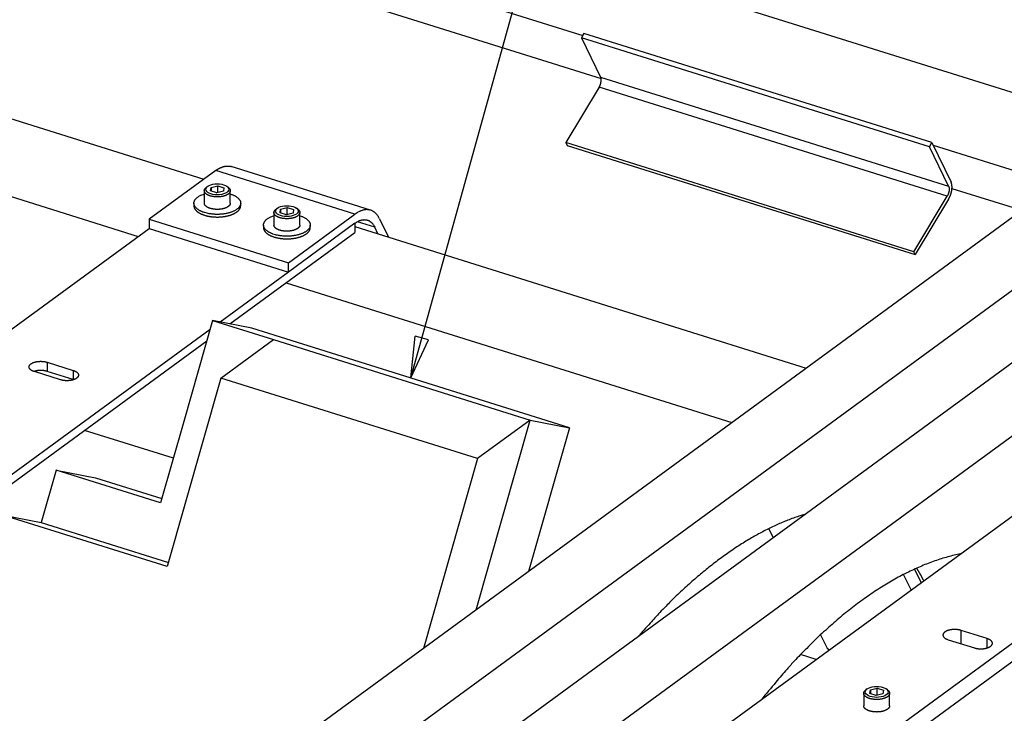
# Model space of a CAD drawing. Extents: x 0.8 to 33.8, y 0.5 to 21.5.
# Drawn here: x 8.7 to 13.4, y 15.8 to 19.1 of the extents above; entities that cross this region are included whole.
import ezdxf

# ---------------------------------------------------------------- set-up
doc = ezdxf.new("R2010")
doc.units = 0
doc.header["$MEASUREMENT"] = 0
doc.linetypes.add('HIDDENNEW0', pattern=[0.1875, 0.0625, -0.0625, 0.0625])
doc.layers.add('DIM', color=2, linetype='CONTINUOUS')
doc.layers.add('OBJ', color=7, linetype='HIDDENNEW0')
doc.styles.get("Standard").update_dxf_attribs({"font": 'monotxt.shx'})

# ---------------------------------------------------------------- blocks, each defined once
blk = doc.blocks.new('*E627')
at = {"layer": 'OBJ', "color": 7, "linetype": 'Continuous'}
blk.add_circle((0, 0), 1, dxfattribs=at)
blk = doc.blocks.new('*E628')
at = {"layer": 'OBJ', "color": 7, "linetype": 'Continuous'}
blk.add_circle((0, 0), 1, dxfattribs=at)
blk = doc.blocks.new('*D960')
at = {"layer": 'DIM', "color": 2, "linetype": 'Continuous'}
for p, q in [((10.55577, 17.396206), (11.340617, 20.221871)), ((11.465617, 20.221871), (11.340617, 20.221871)), ((10.55577, 17.396206), (10.577178, 17.597831)), ((10.55577, 17.396206), (10.641413, 17.57999)), ((10.641413, 17.57999), (10.577178, 17.597831))]:
    blk.add_line(p, q, dxfattribs=at)
blk.add_circle((11.715617, 20.221871), 0.25, dxfattribs=at)
blk.add_text('7', height=0.18, dxfattribs=at).set_placement((11.625617, 20.131871))
blk = doc.blocks.new('*E2472')
at = {"layer": 'OBJ', "color": 7, "linetype": 'Continuous'}
blk.add_circle((0, 0), 1, dxfattribs=at)

msp = doc.modelspace()

# ---------------------------------------------------------------- linework, layer by layer
at = {"layer": 'OBJ', "color": 7, "linetype": 'Continuous'}
for p, q in [((8.3752, 20.3592), (13.9822, 18.6025)), ((8.2059, 20.0384), (11.3828, 19.0431)), ((8.623, 19.7287), (11.4711, 18.8364)), ((7.2924, 19.0622), (9.5605, 18.3516)), ((11.3883, 19.0521), (11.3764, 19.0324)), ((13.0621, 18.5277), (11.3883, 19.0521)), ((13.0502, 18.508), (11.3764, 19.0324)), ((11.3764, 19.0324), (11.4691, 18.8426)), ((11.4691, 18.8426), (13.1429, 18.3182)), ((11.4619, 18.7942), (11.3012, 18.5277)), ((13.1357, 18.2697), (11.4619, 18.7942)), ((7.6047, 18.5905), (9.2449, 18.0767)), ((14.0237, 18.5894), (9.41, 15.2125)), ((12.975, 18.0033), (11.3012, 18.5277)), ((11.3012, 18.5277), (11.308, 18.5137)), ((13.0502, 18.508), (13.0621, 18.5277)), ((13.0621, 18.5277), (13.1548, 18.3378)), ((11.308, 18.5137), (12.9818, 17.9893)), ((13.1429, 18.3182), (13.0502, 18.508)), ((13.0683, 18.515), (13.6662, 18.3277)), ((9.618, 18.3936), (9.2976, 18.1592)), ((10.2875, 18.1839), (9.618, 18.3936)), ((10.3622, 18.2029), (9.6927, 18.4127)), ((9.8396, 15.177), (14.2638, 18.4152)), ((14.6933, 18.3796), (10.0795, 15.0027)), ((9.5628, 18.2967), (9.5628, 18.2366)), ((9.5793, 18.3176), (9.5729, 18.3129)), ((9.5931, 18.2955), (9.5951, 18.3128)), ((9.6232, 18.2861), (9.5931, 18.2955)), ((9.5951, 18.3128), (9.6272, 18.3205)), ((9.5951, 18.3128), (9.5951, 18.2949)), ((9.6198, 18.2871), (9.6272, 18.2889)), ((9.6554, 18.2939), (9.6232, 18.2861)), ((9.6272, 18.2889), (9.6272, 18.3205)), ((9.6272, 18.3205), (9.6574, 18.3111)), ((9.6306, 18.2879), (9.6272, 18.2889)), ((9.6574, 18.3111), (9.6554, 18.2939)), ((9.6775, 18.3129), (9.6711, 18.3176)), ((9.6876, 18.2366), (9.6876, 18.2966)), ((13.159, 18.3076), (13.4949, 18.2023)), ((9.5127, 18.2366), (9.5127, 18.224)), ((9.7377, 18.2239), (9.7377, 18.2366)), ((10.4143, 14.8978), (15.028, 18.2748)), ((12.975, 18.0033), (13.1357, 18.2697)), ((13.1426, 18.2557), (12.9818, 17.9893)), ((9.8976, 18.1918), (9.8976, 18.1317)), ((9.914, 18.2128), (9.9077, 18.2081)), ((9.9278, 18.1907), (9.9298, 18.2079)), ((9.958, 18.1812), (9.9278, 18.1907)), ((9.9298, 18.2079), (9.962, 18.2157)), ((9.9298, 18.2079), (9.9298, 18.19)), ((9.9901, 18.189), (9.958, 18.1812)), ((9.962, 18.184), (9.962, 18.2157)), ((9.962, 18.2157), (9.9921, 18.2062)), ((9.9921, 18.2062), (9.9901, 18.189)), ((10.0123, 18.208), (10.0059, 18.2127)), ((10.0224, 18.1317), (10.0224, 18.1917)), ((9.2976, 18.1592), (9.2976, 18.1153)), ((9.2976, 18.1592), (9.9672, 17.9494)), ((9.9546, 18.1823), (9.962, 18.184)), ((9.9653, 18.183), (9.962, 18.184)), ((9.9672, 17.9494), (10.2875, 18.1839)), ((10.2875, 18.14), (9.9672, 17.9055)), ((10.2875, 18.14), (10.2875, 18.0961)), ((10.2875, 18.14), (10.2875, 18.14)), ((10.3823, 18.1216), (10.2993, 18.1476)), ((10.406, 18.1608), (10.4488, 18.0733)), ((7.7523, 16.9842), (9.2976, 18.1153)), ((9.2976, 18.1153), (9.9672, 17.9055)), ((9.6863, 17.656), (10.2875, 18.0961)), ((9.8475, 18.1317), (9.8475, 18.1191)), ((10.0725, 18.119), (10.0725, 18.1317)), ((10.2875, 18.1238), (12.4583, 17.4437)), ((10.3981, 18.0891), (10.3823, 18.1216)), ((12.9818, 17.9893), (12.975, 18.0033)), ((9.9672, 17.9055), (9.9672, 17.9494)), ((9.9672, 17.9055), (9.6389, 17.6652)), ((9.9564, 17.8537), (12.1007, 17.1819)), ((9.6025, 17.6723), (9.4643, 17.1872)), ((9.7921, 17.6355), (9.6025, 17.6723)), ((9.6025, 17.6723), (9.8954, 17.5805)), ((9.5904, 17.6297), (8.3799, 16.7437)), ((11.3194, 17.1569), (9.7921, 17.6355)), ((8.0595, 16.4654), (9.5746, 17.5743)), ((9.6426, 17.3955), (9.8954, 17.5805)), ((9.8954, 17.5805), (11.1299, 17.1938)), ((8.8068, 17.4717), (8.9323, 17.4324)), ((8.8068, 17.4717), (8.8068, 17.4278)), ((8.9323, 17.4324), (8.9323, 17.3885)), ((8.8707, 17.3873), (8.7452, 17.4266)), ((8.9323, 17.3885), (8.8068, 17.4278)), ((9.6426, 17.3955), (9.3841, 16.4886)), ((10.8771, 17.0087), (9.6426, 17.3955)), ((10.8696, 16.2808), (11.1299, 17.1938)), ((11.1299, 17.1938), (10.8771, 17.0087)), ((11.1299, 17.1938), (11.3194, 17.1569)), ((9.4139, 17.0105), (8.9871, 17.1442)), ((9.4643, 17.1872), (9.3526, 16.7957)), ((11.3194, 17.1569), (11.1225, 16.4659)), ((10.8771, 17.0087), (10.6168, 16.0958)), ((8.8505, 16.953), (8.7786, 16.7009)), ((8.8505, 16.953), (9.0401, 16.9162)), ((9.3526, 16.7957), (8.8505, 16.953)), ((9.0401, 16.9162), (9.3586, 16.8164)), ((12.0516, 15.7097), (13.5841, 16.8315)), ((8.5891, 16.7377), (8.7786, 16.7009)), ((9.3841, 16.4886), (8.5891, 16.7377)), ((8.7786, 16.7009), (9.39, 16.5093)), ((12.2776, 16.6712), (12.2991, 16.6273)), ((14.17, 16.6479), (12.6374, 15.5262)), ((12.652, 15.4491), (14.1699, 16.5601)), ((12.963, 16.3768), (12.9266, 16.4512)), ((12.9788, 16.4765), (13.0105, 16.4116)), ((12.5268, 16.1609), (12.558, 16.0971)), ((13.2026, 16.1179), (13.2026, 16.1822)), ((13.3282, 16.1429), (13.2026, 16.1822)), ((13.1411, 16.1372), (13.2667, 16.0978)), ((13.3282, 16.0978), (13.3282, 16.1429)), ((12.5054, 16.0419), (12.4303, 16.0655)), ((12.558, 16.0971), (12.5693, 16.0887)), ((12.7344, 15.8796), (12.7344, 15.8195)), ((12.7509, 15.9006), (12.7445, 15.8959)), ((12.7647, 15.8785), (12.7667, 15.8957)), ((12.7948, 15.869), (12.7647, 15.8785)), ((12.7667, 15.8957), (12.7988, 15.9035)), ((12.7667, 15.8957), (12.7667, 15.8778)), ((12.7914, 15.8701), (12.7988, 15.8719)), ((12.827, 15.8768), (12.7948, 15.869)), ((12.7988, 15.8719), (12.7988, 15.9035)), ((12.7988, 15.9035), (12.829, 15.894)), ((12.8022, 15.8708), (12.7988, 15.8719)), ((12.829, 15.894), (12.827, 15.8768)), ((12.8491, 15.8958), (12.8427, 15.9005)), ((12.8592, 15.8195), (12.8592, 15.8796))]:
    msp.add_line(p, q, dxfattribs=at)
for points in [[(11.4619, 18.7942), (11.4627, 18.7955, 0.007182), (11.4635, 18.797, 0.006601), (11.4643, 18.7985, 0.006319), (11.465, 18.8, 0.006429), (11.4658, 18.8017, 0.006409), (11.4665, 18.8034, 0.006376), (11.4672, 18.8051, 0.006337), (11.4678, 18.8069, 0.006377), (11.4684, 18.8087, 0.006395), (11.469, 18.8106, 0.006458), (11.4695, 18.8124, 0.006515), (11.47, 18.8143, 0.006615), (11.4704, 18.8163, 0.006728), (11.4708, 18.8182, 0.006879), (11.4711, 18.8201, 0.007032), (11.4713, 18.8219, 0.007187), (11.4715, 18.8238, 0.007464), (11.4717, 18.8256, 0.007832), (11.4717, 18.8274, 0.007967), (11.4718, 18.8291, 0.00782), (11.4717, 18.8308, 0.008837), (11.4716, 18.8324, 0.010775), (11.4715, 18.834, 0.009076), (11.4713, 18.8354, 0.004121), (11.4711, 18.8367, 0.012882), (11.4707, 18.8381, 0.024456), (11.4701, 18.8401, 0.014185), (11.4691, 18.8426, 0.008301)], [(9.618, 18.3936), (9.6205, 18.3954, -0.004947), (9.623, 18.3972, -0.005017), (9.6256, 18.3988, -0.005147), (9.6281, 18.4004, -0.005354), (9.6307, 18.402, -0.005548), (9.6332, 18.4034, -0.005734), (9.6358, 18.4048, -0.005928), (9.6383, 18.4061, -0.006136), (9.6409, 18.4073, -0.006348), (9.6435, 18.4084, -0.006567), (9.6461, 18.4095, -0.006789), (9.6486, 18.4105, -0.007014), (9.6512, 18.4114, -0.007251), (9.6537, 18.4122, -0.0075), (9.6563, 18.4129, -0.007719), (9.6588, 18.4135, -0.007906), (9.6614, 18.414, -0.008212), (9.6639, 18.4145, -0.00862), (9.6664, 18.4149, -0.008604), (9.6689, 18.4151, -0.008229), (9.6713, 18.4153, -0.009292), (9.6738, 18.4154, -0.011349), (9.6763, 18.4154, -0.008806), (9.6787, 18.4153, -0.003061), (9.6808, 18.4151, -0.012667), (9.6834, 18.4148, -0.022366), (9.6875, 18.414, -0.011099), (9.6927, 18.4127, -0.005897)], [(13.1426, 18.2557), (13.1439, 18.2581, 0.007181), (13.1453, 18.2605, 0.0066), (13.1466, 18.263, 0.006319), (13.1479, 18.2657, 0.006428), (13.1491, 18.2685, 0.006408), (13.1503, 18.2713, 0.006375), (13.1515, 18.2743, 0.006336), (13.1526, 18.2773, 0.006377), (13.1536, 18.2804, 0.006394), (13.1546, 18.2835, 0.006457), (13.1555, 18.2867, 0.006515), (13.1563, 18.29, 0.006614), (13.157, 18.2932, 0.006727), (13.1576, 18.2964, 0.006878), (13.1581, 18.2996, 0.007032), (13.1586, 18.3028, 0.007186), (13.1589, 18.306, 0.007463), (13.1591, 18.3091, 0.007832), (13.1592, 18.3121, 0.007967), (13.1593, 18.315, 0.00782), (13.1592, 18.3178, 0.008836), (13.159, 18.3206, 0.010775), (13.1587, 18.3232, 0.009076), (13.1584, 18.3257, 0.004121), (13.1581, 18.3278, 0.012882), (13.1575, 18.3303, 0.024456), (13.1564, 18.3337, 0.014186), (13.1548, 18.3378, 0.008301)], [(9.5636, 18.1915), (9.5585, 18.1932, -0.009889), (9.5536, 18.1951, -0.009602), (9.5487, 18.1971, -0.009996), (9.5439, 18.1994, -0.011449), (9.5393, 18.2018, -0.012785), (9.5349, 18.2045, -0.014228), (9.5308, 18.2073, -0.015875), (9.527, 18.2104, -0.018008), (9.5235, 18.2136, -0.020355), (9.5205, 18.2169, -0.023119), (9.5179, 18.2204, -0.026095), (9.5158, 18.2241, -0.029303), (9.5142, 18.2278, -0.032391), (9.5132, 18.2316, -0.035085), (9.5127, 18.2354, -0.036746), (9.5128, 18.2393, -0.037099), (9.5135, 18.2432, -0.036428), (9.5148, 18.247, -0.034883), (9.5166, 18.2507, -0.031359), (9.519, 18.2543, -0.026951), (9.5218, 18.2578, -0.025821), (9.5251, 18.2612, -0.025929), (9.529, 18.2645, -0.0183), (9.533, 18.2675, -0.008061), (9.5368, 18.2701, -0.020168), (9.5421, 18.2729, -0.028147), (9.5509, 18.2768, -0.012897), (9.5628, 18.2814, -0.0068)], [(9.6774, 18.2803), (9.6756, 18.279, -0.014909), (9.6735, 18.2777, -0.012593), (9.6712, 18.2764, -0.011414), (9.6687, 18.2752, -0.011346), (9.666, 18.274, -0.010857), (9.6631, 18.2729, -0.010386), (9.66, 18.2718, -0.009878), (9.6566, 18.2708, -0.009595), (9.6531, 18.2699, -0.009225), (9.6494, 18.2691, -0.008996), (9.6456, 18.2684, -0.008724), (9.6416, 18.2678, -0.008575), (9.6375, 18.2673, -0.008402), (9.6333, 18.267, -0.008323), (9.629, 18.2668, -0.008246), (9.6247, 18.2668, -0.008235), (9.6203, 18.2669, -0.008253), (9.6161, 18.2671, -0.008312), (9.6118, 18.2675, -0.008427), (9.6077, 18.268, -0.008559), (9.6037, 18.2686, -0.008776), (9.5998, 18.2694, -0.008987), (9.596, 18.2702, -0.009315), (9.5925, 18.2712, -0.00961), (9.5891, 18.2723, -0.010062), (9.586, 18.2734, -0.010462), (9.583, 18.2746, -0.011035), (9.5803, 18.2759, -0.011501), (9.5778, 18.2772, -0.012261), (9.5756, 18.2785, -0.012954), (9.5735, 18.2799, -0.013674), (9.5717, 18.2813, -0.014051), (9.5701, 18.2827, -0.015564), (9.5686, 18.2841, -0.016776), (9.5673, 18.2856, -0.01792), (9.5661, 18.2871, -0.020346), (9.565, 18.2887, -0.022934), (9.5642, 18.2904, -0.0262), (9.5635, 18.2922, -0.027738), (9.5631, 18.294, -0.027816), (9.5628, 18.2958, -0.032767), (9.5628, 18.2978, -0.04111), (9.5632, 18.2997, -0.030209), (9.5637, 18.3016, -0.009211), (9.5643, 18.3034, -0.042131), (9.5656, 18.3055, -0.063131), (9.5686, 18.3088, -0.025354), (9.5729, 18.3129, -0.011891)], [(9.6876, 18.2814), (9.6939, 18.2792, -0.010806), (9.6999, 18.2769, -0.011946), (9.7055, 18.2743, -0.012921), (9.7106, 18.2716, -0.013889), (9.7154, 18.2688, -0.015188), (9.7196, 18.2658, -0.01646), (9.7234, 18.2628, -0.018057), (9.7268, 18.2597, -0.019596), (9.7296, 18.2566, -0.021486), (9.732, 18.2534, -0.023094), (9.734, 18.2503, -0.024975), (9.7355, 18.2472, -0.026291), (9.7366, 18.2441, -0.027632), (9.7373, 18.2411, -0.028135), (9.7376, 18.2381, -0.028415), (9.7377, 18.2352, -0.027302), (9.7374, 18.2324, -0.027508), (9.7367, 18.2296, -0.027173), (9.7358, 18.2266, -0.025599), (9.7344, 18.2237, -0.025456), (9.7327, 18.2207, -0.024315), (9.7305, 18.2177, -0.02289), (9.7279, 18.2146, -0.021105), (9.7249, 18.2116, -0.019744), (9.7214, 18.2087, -0.018107), (9.7175, 18.2058, -0.016788), (9.713, 18.2029, -0.015378), (9.7082, 18.2002, -0.01429), (9.7029, 18.1976, -0.013176), (9.6972, 18.1952, -0.012311), (9.6911, 18.1929, -0.011461), (9.6847, 18.1909, -0.01079), (9.6779, 18.189, -0.010167), (9.671, 18.1874, -0.009671), (9.6638, 18.186, -0.009207), (9.6564, 18.1848, -0.008796), (9.649, 18.1839, -0.008537), (9.6415, 18.1833, -0.008369), (9.634, 18.1829, -0.008021), (9.6266, 18.1827, -0.007468), (9.6193, 18.1828, -0.007888), (9.6121, 18.1831, -0.008888), (9.605, 18.1836, -0.007218), (9.5984, 18.1843, -0.003516), (9.5925, 18.185, -0.009252), (9.5856, 18.1862, -0.015884), (9.5759, 18.1884, -0.008871), (9.5636, 18.1915, -0.005186)], [(9.6775, 18.3129), (9.6789, 18.3119, -0.011278), (9.6802, 18.3108, -0.012078), (9.6814, 18.3096, -0.012898), (9.6825, 18.3085, -0.013796), (9.6835, 18.3073, -0.014787), (9.6844, 18.3062, -0.015718), (9.6851, 18.305, -0.01672), (9.6858, 18.3038, -0.017645), (9.6864, 18.3025, -0.018587), (9.6868, 18.3013, -0.019341), (9.6872, 18.3001, -0.020037), (9.6874, 18.2989, -0.020454), (9.6876, 18.2977, -0.020765), (9.6876, 18.2965, -0.020763), (9.6875, 18.2953, -0.020555), (9.6874, 18.2942, -0.019983), (9.6871, 18.293, -0.019516), (9.6868, 18.2919, -0.018968), (9.6864, 18.2908, -0.017696), (9.6859, 18.2897, -0.015845), (9.6853, 18.2886, -0.01616), (9.6847, 18.2876, -0.017432), (9.6839, 18.2865, -0.012885), (9.6832, 18.2856, -0.005409), (9.6825, 18.2847, -0.015604), (9.6814, 18.2837, -0.023485), (9.6797, 18.2822, -0.010982), (9.6774, 18.2803, -0.005825)], [(13.1429, 18.3182), (13.1434, 18.3172, -0.015263), (13.1438, 18.3161, -0.013409), (13.1442, 18.315, -0.012247), (13.1445, 18.3137, -0.011882), (13.1448, 18.3124, -0.011247), (13.1451, 18.311, -0.010634), (13.1453, 18.3095, -0.010016), (13.1454, 18.308, -0.009568), (13.1455, 18.3064, -0.009083), (13.1456, 18.3047, -0.008701), (13.1456, 18.303, -0.008308), (13.1455, 18.3012, -0.007999), (13.1454, 18.2994, -0.007698), (13.1452, 18.2975, -0.007464), (13.1449, 18.2956, -0.00722), (13.1446, 18.2937, -0.006999), (13.1442, 18.2918, -0.006879), (13.1438, 18.2899, -0.006842), (13.1433, 18.288, -0.006581), (13.1428, 18.2861, -0.006137), (13.1423, 18.2843, -0.006577), (13.1416, 18.2825, -0.007565), (13.141, 18.2806, -0.005994), (13.1403, 18.2789, -0.002628), (13.1397, 18.2774, -0.007949), (13.1389, 18.2756, -0.013719), (13.1375, 18.273, -0.007318), (13.1357, 18.2697, -0.004118)], [(9.6774, 18.2202), (9.6759, 18.2192, -0.012158), (9.6742, 18.2181, -0.010554), (9.6724, 18.217, -0.009721), (9.6704, 18.216, -0.009668), (9.6683, 18.215, -0.009313), (9.6661, 18.214, -0.008961), (9.6637, 18.2131, -0.008574), (9.6611, 18.2122, -0.008346), (9.6585, 18.2113, -0.008043), (9.6556, 18.2105, -0.007843), (9.6527, 18.2098, -0.007596), (9.6496, 18.2091, -0.007445), (9.6465, 18.2085, -0.007258), (9.6432, 18.208, -0.007148), (9.6398, 18.2075, -0.007017), (9.6364, 18.2072, -0.006948), (9.6329, 18.2069, -0.006872), (9.6293, 18.2068, -0.006843), (9.6258, 18.2067, -0.00682), (9.6222, 18.2068, -0.00683), (9.6186, 18.2069, -0.006861), (9.6151, 18.2071, -0.006911), (9.6116, 18.2074, -0.006998), (9.6081, 18.2079, -0.00709), (9.6048, 18.2084, -0.007234), (9.6015, 18.209, -0.007372), (9.5983, 18.2096, -0.007578), (9.5953, 18.2104, -0.007763), (9.5924, 18.2112, -0.008037), (9.5896, 18.2121, -0.008275), (9.5869, 18.213, -0.00862), (9.5844, 18.214, -0.008913), (9.5821, 18.215, -0.009337), (9.5799, 18.2161, -0.0097), (9.5778, 18.2172, -0.010192), (9.5759, 18.2183, -0.010555), (9.5742, 18.2194, -0.011188), (9.5726, 18.2205, -0.011887), (9.5711, 18.2217, -0.012258), (9.5698, 18.2228, -0.01156), (9.5686, 18.224, -0.014078), (9.5675, 18.2252, -0.019309), (9.5665, 18.2265, -0.014894), (9.5656, 18.2278, -0.003469), (9.5648, 18.229, -0.025587), (9.5641, 18.2306, -0.052322), (9.5634, 18.2331, -0.026499), (9.5628, 18.2366, -0.013582)], [(9.6876, 18.2366), (9.6876, 18.2359, -0.01078), (9.6875, 18.2353, -0.01096), (9.6875, 18.2347, -0.010931), (9.6874, 18.2341, -0.010695), (9.6872, 18.2334, -0.010501), (9.6871, 18.2328, -0.010295), (9.6869, 18.2322, -0.010079), (9.6867, 18.2316, -0.009814), (9.6865, 18.231, -0.00956), (9.6863, 18.2304, -0.009276), (9.686, 18.2298, -0.009003), (9.6857, 18.2293, -0.008702), (9.6854, 18.2287, -0.008427), (9.685, 18.2281, -0.008141), (9.6847, 18.2276, -0.007848), (9.6843, 18.227, -0.007519), (9.6839, 18.2265, -0.007306), (9.6835, 18.2259, -0.007147), (9.6831, 18.2254, -0.006719), (9.6826, 18.2249, -0.006091), (9.6822, 18.2244, -0.006404), (9.6817, 18.2239, -0.007199), (9.6812, 18.2234, -0.005388), (9.6807, 18.2229, -0.002095), (9.6803, 18.2225, -0.006997), (9.6797, 18.222, -0.011205), (9.6787, 18.2212, -0.005362), (9.6774, 18.2202, -0.002851)], [(9.5127, 18.224), (9.5128, 18.222, 0.01873), (9.513, 18.22, 0.018786), (9.5134, 18.2181, 0.018448), (9.5139, 18.2161, 0.01789), (9.5145, 18.2142, 0.017256), (9.5154, 18.2123, 0.016525), (9.5163, 18.2104, 0.015735), (9.5174, 18.2086, 0.014908), (9.5186, 18.2068, 0.014081), (9.5199, 18.205, 0.013252), (9.5214, 18.2032, 0.012457), (9.5229, 18.2015, 0.011679), (9.5246, 18.1999, 0.01097), (9.5264, 18.1982, 0.010291), (9.5282, 18.1966, 0.009649), (9.5302, 18.1951, 0.009008), (9.5322, 18.1936, 0.008534), (9.5344, 18.1922, 0.00814), (9.5366, 18.1908, 0.007508), (9.5388, 18.1895, 0.006702), (9.5411, 18.1882, 0.00688), (9.5435, 18.1869, 0.007529), (9.546, 18.1857, 0.00563), (9.5484, 18.1846, 0.002333), (9.5505, 18.1836, 0.007042), (9.5534, 18.1825, 0.011048), (9.5578, 18.1809, 0.005338), (9.5636, 18.1789, 0.002873)], [(9.5636, 18.1789), (9.5671, 18.1778, 0.006023), (9.5706, 18.1769, 0.005479), (9.5744, 18.1759, 0.005241), (9.5783, 18.175, 0.005344), (9.5823, 18.1742, 0.005316), (9.5864, 18.1734, 0.005279), (9.5907, 18.1727, 0.005222), (9.5952, 18.172, 0.005236), (9.5997, 18.1715, 0.00521), (9.6044, 18.171, 0.005231), (9.6092, 18.1706, 0.005223), (9.614, 18.1704, 0.005262), (9.619, 18.1702, 0.005278), (9.624, 18.1701, 0.005336), (9.6291, 18.1701, 0.005377), (9.6342, 18.1703, 0.005457), (9.6394, 18.1705, 0.005527), (9.6446, 18.1709, 0.005631), (9.6497, 18.1714, 0.005734), (9.6549, 18.172, 0.005867), (9.66, 18.1727, 0.006007), (9.665, 18.1736, 0.006172), (9.6699, 18.1745, 0.006356), (9.6748, 18.1756, 0.00656), (9.6796, 18.1768, 0.006795), (9.6842, 18.1781, 0.007044), (9.6887, 18.1795, 0.007338), (9.693, 18.181, 0.00764), (9.6971, 18.1825, 0.008003), (9.7011, 18.1842, 0.008367), (9.7049, 18.1859, 0.008809), (9.7085, 18.1877, 0.009238), (9.7119, 18.1896, 0.009775), (9.715, 18.1915, 0.010295), (9.718, 18.1935, 0.010906), (9.7207, 18.1955, 0.011436), (9.7232, 18.1975, 0.012222), (9.7255, 18.1996, 0.013069), (9.7276, 18.2017, 0.013594), (9.7295, 18.2037, 0.013503), (9.7311, 18.2058, 0.015359), (9.7326, 18.2079, 0.018693), (9.7339, 18.21, 0.0157), (9.7349, 18.212, 0.007007), (9.7358, 18.2138, 0.021716), (9.7365, 18.2161, 0.039219), (9.7371, 18.2195, 0.020975), (9.7377, 18.2239, 0.011777)], [(10.0122, 18.1754), (10.0103, 18.1741, -0.014909), (10.0082, 18.1728, -0.012593), (10.006, 18.1716, -0.011414), (10.0035, 18.1703, -0.011346), (10.0008, 18.1692, -0.010857), (9.9979, 18.168, -0.010386), (9.9947, 18.1669, -0.009879), (9.9914, 18.1659, -0.009595), (9.9879, 18.165, -0.009225), (9.9842, 18.1642, -0.008997), (9.9803, 18.1635, -0.008724), (9.9763, 18.1629, -0.008575), (9.9722, 18.1625, -0.008403), (9.968, 18.1621, -0.008323), (9.9637, 18.1619, -0.008246), (9.9594, 18.1619, -0.008236), (9.9551, 18.162, -0.008253), (9.9508, 18.1622, -0.008313), (9.9466, 18.1626, -0.008427), (9.9424, 18.1631, -0.008559), (9.9384, 18.1637, -0.008777), (9.9345, 18.1645, -0.008987), (9.9308, 18.1654, -0.009315), (9.9272, 18.1663, -0.00961), (9.9239, 18.1674, -0.010063), (9.9207, 18.1685, -0.010462), (9.9178, 18.1697, -0.011035), (9.9151, 18.171, -0.011502), (9.9126, 18.1723, -0.012262), (9.9103, 18.1737, -0.012955), (9.9083, 18.175, -0.013675), (9.9064, 18.1764, -0.014051), (9.9048, 18.1778, -0.015564), (9.9034, 18.1792, -0.016777), (9.902, 18.1807, -0.017921), (9.9008, 18.1822, -0.020346), (9.8998, 18.1838, -0.022933), (9.8989, 18.1855, -0.026199), (9.8983, 18.1873, -0.027736), (9.8978, 18.1891, -0.027813), (9.8976, 18.191, -0.032763), (9.8976, 18.1929, -0.041104), (9.898, 18.1949, -0.030205), (9.8984, 18.1968, -0.00921), (9.899, 18.1985, -0.042126), (9.9004, 18.2007, -0.063125), (9.9033, 18.2039, -0.025353), (9.9077, 18.2081, -0.011891)], [(10.0123, 18.208), (10.0137, 18.207, -0.011277), (10.015, 18.2059, -0.012076), (10.0161, 18.2048, -0.012896), (10.0172, 18.2036, -0.013794), (10.0182, 18.2025, -0.014785), (10.0191, 18.2013, -0.015716), (10.0199, 18.2001, -0.016719), (10.0206, 18.1989, -0.017644), (10.0211, 18.1977, -0.018586), (10.0216, 18.1965, -0.01934), (10.0219, 18.1952, -0.020037), (10.0222, 18.194, -0.020454), (10.0223, 18.1928, -0.020766), (10.0224, 18.1916, -0.020765), (10.0223, 18.1905, -0.020557), (10.0222, 18.1893, -0.019985), (10.0219, 18.1881, -0.019519), (10.0216, 18.187, -0.01897), (10.0212, 18.1859, -0.017698), (10.0207, 18.1848, -0.015848), (10.0201, 18.1837, -0.016163), (10.0194, 18.1827, -0.017434), (10.0187, 18.1816, -0.012887), (10.0179, 18.1807, -0.00541), (10.0172, 18.1798, -0.015606), (10.0162, 18.1788, -0.023488), (10.0145, 18.1773, -0.010984), (10.0122, 18.1754, -0.005825)], [(10.406, 18.1608), (10.4036, 18.1654, 0.010957), (10.4011, 18.1698, 0.011301), (10.3985, 18.174, 0.011849), (10.3957, 18.178, 0.012716), (10.3927, 18.1817, 0.013532), (10.3896, 18.1852, 0.014289), (10.3864, 18.1885, 0.015051), (10.383, 18.1915, 0.015823), (10.3795, 18.1942, 0.016535), (10.3758, 18.1966, 0.017174), (10.3721, 18.1988, 0.017703), (10.3682, 18.2007, 0.018109), (10.3642, 18.2023, 0.018379), (10.3601, 18.2035, 0.018512), (10.3559, 18.2045, 0.018399), (10.3516, 18.2052, 0.018075), (10.3473, 18.2056, 0.017827), (10.3429, 18.2056, 0.017627), (10.3384, 18.2053, 0.01655), (10.3338, 18.2048, 0.014928), (10.3293, 18.204, 0.015585), (10.3246, 18.2028, 0.017328), (10.3198, 18.2013, 0.012603), (10.3153, 18.1996, 0.004718), (10.3112, 18.198, 0.01609), (10.306, 18.1954, 0.024655), (10.298, 18.1906, 0.011211), (10.2875, 18.1839, 0.00578)], [(9.8984, 18.0866), (9.8931, 18.0884, -0.01035), (9.8879, 18.0903, -0.010049), (9.8828, 18.0925, -0.010484), (9.8779, 18.0949, -0.012081), (9.8731, 18.0975, -0.013565), (9.8686, 18.1003, -0.01518), (9.8644, 18.1033, -0.017037), (9.8606, 18.1065, -0.019445), (9.8571, 18.1099, -0.022106), (9.8541, 18.1134, -0.02522), (9.8517, 18.1171, -0.028537), (9.8497, 18.121, -0.032005), (9.8484, 18.1249, -0.035161), (9.8476, 18.1289, -0.03762), (9.8475, 18.1329, -0.03869), (9.848, 18.1369, -0.0382), (9.8491, 18.1409, -0.036601), (9.8508, 18.1448, -0.034229), (9.8531, 18.1486, -0.030215), (9.856, 18.1523, -0.025636), (9.8593, 18.1558, -0.024255), (9.8632, 18.1592, -0.024096), (9.8676, 18.1624, -0.017079), (9.872, 18.1653, -0.007705), (9.8762, 18.1679, -0.018621), (9.8821, 18.1706, -0.026067), (9.8915, 18.1742, -0.012148), (9.9041, 18.1785, -0.006485)], [(10.0224, 18.1765), (10.0287, 18.1743, -0.010806), (10.0346, 18.172, -0.011946), (10.0402, 18.1694, -0.012921), (10.0454, 18.1667, -0.013889), (10.0501, 18.1639, -0.015188), (10.0544, 18.161, -0.01646), (10.0582, 18.1579, -0.018057), (10.0615, 18.1548, -0.019596), (10.0644, 18.1517, -0.021486), (10.0668, 18.1486, -0.023094), (10.0687, 18.1454, -0.024975), (10.0703, 18.1423, -0.026291), (10.0714, 18.1392, -0.027632), (10.0721, 18.1362, -0.028135), (10.0724, 18.1332, -0.028415), (10.0724, 18.1303, -0.027302), (10.0721, 18.1275, -0.027508), (10.0715, 18.1247, -0.027173), (10.0705, 18.1218, -0.025598), (10.0692, 18.1188, -0.025455), (10.0674, 18.1158, -0.024315), (10.0653, 18.1128, -0.02289), (10.0627, 18.1098, -0.021105), (10.0597, 18.1067, -0.019744), (10.0562, 18.1038, -0.018107), (10.0522, 18.1009, -0.016788), (10.0478, 18.098, -0.015378), (10.0429, 18.0953, -0.01429), (10.0376, 18.0927, -0.013176), (10.032, 18.0903, -0.012311), (10.0259, 18.088, -0.011461), (10.0194, 18.086, -0.01079), (10.0127, 18.0841, -0.010167), (10.0057, 18.0825, -0.009671), (9.9985, 18.0811, -0.009207), (9.9912, 18.08, -0.008796), (9.9837, 18.0791, -0.008537), (9.9763, 18.0784, -0.008369), (9.9688, 18.078, -0.008021), (9.9614, 18.0778, -0.007468), (9.9541, 18.0779, -0.007888), (9.9469, 18.0782, -0.008888), (9.9397, 18.0788, -0.007219), (9.9331, 18.0794, -0.003516), (9.9273, 18.0801, -0.009252), (9.9204, 18.0813, -0.015884), (9.9106, 18.0835, -0.008871), (9.8984, 18.0866, -0.005187)], [(10.2875, 18.14), (10.2912, 18.1425, -0.00924), (10.2948, 18.1449, -0.009517), (10.2986, 18.1472, -0.009977), (10.3023, 18.1492, -0.010718), (10.306, 18.151, -0.01144), (10.3098, 18.1526, -0.012135), (10.3135, 18.154, -0.012872), (10.3172, 18.1551, -0.013655), (10.3209, 18.156, -0.014444), (10.3246, 18.1567, -0.015219), (10.3282, 18.1572, -0.015967), (10.3318, 18.1574, -0.016654), (10.3353, 18.1573, -0.017288), (10.3388, 18.157, -0.017824), (10.3422, 18.1565, -0.018173), (10.3456, 18.1557, -0.018299), (10.3488, 18.1547, -0.018512), (10.352, 18.1534, -0.018742), (10.3551, 18.1519, -0.018003), (10.3582, 18.1502, -0.016546), (10.3611, 18.1483, -0.01757), (10.3639, 18.146, -0.01985), (10.3666, 18.1435, -0.014632), (10.3692, 18.141, -0.005509), (10.3714, 18.1387, -0.018873), (10.374, 18.1352, -0.029196), (10.3777, 18.1294, -0.013315), (10.3823, 18.1216, -0.006865)], [(9.8475, 18.1191), (9.8475, 18.1171, 0.018729), (9.8478, 18.1152, 0.018785), (9.8481, 18.1132, 0.018447), (9.8486, 18.1113, 0.017889), (9.8493, 18.1093, 0.017256), (9.8501, 18.1074, 0.016525), (9.8511, 18.1056, 0.015735), (9.8521, 18.1037, 0.014908), (9.8533, 18.1019, 0.014082), (9.8547, 18.1001, 0.013252), (9.8561, 18.0983, 0.012457), (9.8577, 18.0966, 0.01168), (9.8594, 18.095, 0.01097), (9.8611, 18.0933, 0.010292), (9.863, 18.0918, 0.009649), (9.865, 18.0902, 0.009008), (9.867, 18.0887, 0.008534), (9.8691, 18.0873, 0.008141), (9.8713, 18.0859, 0.007509), (9.8736, 18.0846, 0.006702), (9.8759, 18.0833, 0.00688), (9.8783, 18.0821, 0.007529), (9.8807, 18.0808, 0.00563), (9.8831, 18.0797, 0.002334), (9.8853, 18.0788, 0.007043), (9.8881, 18.0776, 0.011049), (9.8925, 18.076, 0.005339), (9.8984, 18.074, 0.002873)], [(10.0122, 18.1153), (10.0106, 18.1143, -0.012159), (10.009, 18.1132, -0.010554), (10.0071, 18.1122, -0.009722), (10.0052, 18.1111, -0.009668), (10.0031, 18.1101, -0.009313), (10.0008, 18.1091, -0.008961), (9.9984, 18.1082, -0.008574), (9.9959, 18.1073, -0.008346), (9.9932, 18.1064, -0.008043), (9.9904, 18.1056, -0.007843), (9.9875, 18.1049, -0.007596), (9.9844, 18.1042, -0.007445), (9.9812, 18.1036, -0.007258), (9.9779, 18.1031, -0.007148), (9.9746, 18.1027, -0.007017), (9.9711, 18.1023, -0.006948), (9.9676, 18.1021, -0.006872), (9.9641, 18.1019, -0.006843), (9.9605, 18.1018, -0.00682), (9.9569, 18.1019, -0.00683), (9.9534, 18.102, -0.006861), (9.9498, 18.1022, -0.006911), (9.9463, 18.1026, -0.006998), (9.9429, 18.103, -0.00709), (9.9395, 18.1035, -0.007234), (9.9363, 18.1041, -0.007372), (9.9331, 18.1047, -0.007578), (9.9301, 18.1055, -0.007763), (9.9271, 18.1063, -0.008037), (9.9243, 18.1072, -0.008275), (9.9217, 18.1081, -0.00862), (9.9192, 18.1091, -0.008912), (9.9168, 18.1101, -0.009337), (9.9146, 18.1112, -0.0097), (9.9126, 18.1123, -0.010191), (9.9107, 18.1134, -0.010555), (9.9089, 18.1145, -0.011188), (9.9074, 18.1156, -0.011887), (9.9059, 18.1168, -0.012258), (9.9046, 18.1179, -0.011559), (9.9034, 18.1191, -0.014075), (9.9023, 18.1203, -0.019301), (9.9013, 18.1216, -0.014887), (9.9003, 18.1229, -0.003468), (9.8995, 18.1241, -0.025577), (9.8988, 18.1257, -0.052306), (9.8982, 18.1283, -0.026494), (9.8976, 18.1317, -0.01358)], [(9.8984, 18.074), (9.9018, 18.073, 0.006023), (9.9054, 18.072, 0.005479), (9.9091, 18.071, 0.005241), (9.913, 18.0701, 0.005344), (9.917, 18.0693, 0.005316), (9.9212, 18.0685, 0.005279), (9.9255, 18.0678, 0.005222), (9.9299, 18.0672, 0.005236), (9.9345, 18.0666, 0.00521), (9.9392, 18.0661, 0.005231), (9.9439, 18.0658, 0.005223), (9.9488, 18.0655, 0.005262), (9.9538, 18.0653, 0.005278), (9.9588, 18.0652, 0.005336), (9.9639, 18.0652, 0.005377), (9.969, 18.0654, 0.005457), (9.9742, 18.0656, 0.005527), (9.9793, 18.066, 0.005631), (9.9845, 18.0665, 0.005734), (9.9896, 18.0671, 0.005867), (9.9947, 18.0678, 0.006007), (9.9998, 18.0687, 0.006172), (10.0047, 18.0696, 0.006356), (10.0096, 18.0707, 0.00656), (10.0143, 18.0719, 0.006795), (10.019, 18.0732, 0.007044), (10.0234, 18.0746, 0.007338), (10.0278, 18.0761, 0.00764), (10.0319, 18.0777, 0.008003), (10.0359, 18.0793, 0.008367), (10.0397, 18.081, 0.008809), (10.0433, 18.0829, 0.009238), (10.0466, 18.0847, 0.009775), (10.0498, 18.0866, 0.010295), (10.0528, 18.0886, 0.010906), (10.0555, 18.0906, 0.011436), (10.058, 18.0926, 0.012222), (10.0603, 18.0947, 0.013069), (10.0624, 18.0968, 0.013594), (10.0642, 18.0989, 0.013503), (10.0659, 18.1009, 0.015359), (10.0674, 18.103, 0.018689), (10.0686, 18.1052, 0.015701), (10.0697, 18.1072, 0.007021), (10.0705, 18.1089, 0.021711), (10.0713, 18.1112, 0.039181), (10.0719, 18.1146, 0.020962), (10.0725, 18.119, 0.011774)], [(10.0224, 18.1317), (10.0223, 18.1311, -0.010785), (10.0223, 18.1304, -0.010965), (10.0222, 18.1298, -0.010935), (10.0221, 18.1292, -0.010699), (10.022, 18.1286, -0.010505), (10.0219, 18.1279, -0.010299), (10.0217, 18.1273, -0.010082), (10.0215, 18.1267, -0.009817), (10.0213, 18.1261, -0.009562), (10.021, 18.1255, -0.009279), (10.0207, 18.1249, -0.009004), (10.0205, 18.1244, -0.008703), (10.0201, 18.1238, -0.008428), (10.0198, 18.1232, -0.008142), (10.0194, 18.1227, -0.007848), (10.0191, 18.1221, -0.007519), (10.0187, 18.1216, -0.007306), (10.0183, 18.1211, -0.007147), (10.0178, 18.1205, -0.006719), (10.0174, 18.12, -0.006091), (10.0169, 18.1195, -0.006403), (10.0165, 18.119, -0.007198), (10.0159, 18.1185, -0.005387), (10.0155, 18.118, -0.002095), (10.015, 18.1176, -0.006996), (10.0144, 18.1171, -0.011203), (10.0135, 18.1163, -0.005361), (10.0122, 18.1153, -0.002851)], [(8.7452, 17.4266), (8.7425, 17.4275, -0.009955), (8.74, 17.4285, -0.009972), (8.7375, 17.4295, -0.010454), (8.735, 17.4307, -0.011771), (8.7327, 17.4319, -0.013057), (8.7305, 17.4333, -0.014406), (8.7285, 17.4347, -0.015972), (8.7267, 17.4362, -0.017889), (8.725, 17.4378, -0.020035), (8.7236, 17.4394, -0.022408), (8.7223, 17.4411, -0.025004), (8.7213, 17.4428, -0.027624), (8.7206, 17.4445, -0.030188), (8.7201, 17.4463, -0.032235), (8.7198, 17.4481, -0.033677), (8.7197, 17.4498, -0.034037), (8.72, 17.4516, -0.033484), (8.7204, 17.4533, -0.031896), (8.7211, 17.455, -0.029714), (8.7219, 17.4566, -0.027045), (8.723, 17.4582, -0.024471), (8.7243, 17.4597, -0.021927), (8.7257, 17.4612, -0.019457), (8.7272, 17.4626, -0.017027), (8.7289, 17.4639, -0.01577), (8.7307, 17.4652, -0.014442), (8.7328, 17.4664, -0.01304), (8.735, 17.4676, -0.012548), (8.7374, 17.4688, -0.011823), (8.74, 17.4699, -0.011183), (8.7428, 17.4709, -0.010523), (8.7458, 17.4719, -0.010069), (8.7489, 17.4728, -0.009587), (8.7522, 17.4736, -0.009237), (8.7556, 17.4742, -0.008855), (8.7591, 17.4748, -0.008551), (8.7626, 17.4753, -0.008355), (8.7663, 17.4757, -0.008292), (8.77, 17.4759, -0.00796), (8.7737, 17.4761, -0.007439), (8.7774, 17.4761, -0.00796), (8.781, 17.476, -0.009154), (8.7847, 17.4757, -0.00733), (8.7882, 17.4754, -0.003331), (8.7912, 17.4751, -0.009718), (8.7949, 17.4745, -0.016999), (8.8001, 17.4733, -0.009332), (8.8068, 17.4717, -0.005329)], [(8.8068, 17.4278), (8.8051, 17.4283, 0.005789), (8.8033, 17.4288, 0.005381), (8.8015, 17.4293, 0.005168), (8.7996, 17.4297, 0.005197), (8.7977, 17.4301, 0.00514), (8.7957, 17.4305, 0.005075), (8.7936, 17.4308, 0.005001), (8.7915, 17.4311, 0.004976), (8.7894, 17.4314, 0.004929), (8.7872, 17.4316, 0.004912), (8.785, 17.4318, 0.004879), (8.7827, 17.432, 0.004874), (8.7805, 17.4321, 0.004865), (8.7782, 17.4322, 0.004884), (8.7759, 17.4322, 0.004879), (8.7736, 17.4322, 0.004878), (8.7712, 17.4321, 0.004943), (8.7689, 17.432, 0.005078), (8.7666, 17.4318, 0.004993), (8.7643, 17.4316, 0.004738), (8.7621, 17.4314, 0.005258), (8.7598, 17.4311, 0.006312), (8.7575, 17.4307, 0.004973), (8.7554, 17.4303, 0.001921), (8.7535, 17.43, 0.007015), (8.7512, 17.4294, 0.012593), (8.7478, 17.4285, 0.00661), (8.7434, 17.4272, 0.003637)], [(8.9323, 17.4324), (8.935, 17.4315, -0.009955), (8.9375, 17.4305, -0.009972), (8.94, 17.4294, -0.010454), (8.9425, 17.4283, -0.011772), (8.9448, 17.427, -0.013058), (8.947, 17.4257, -0.014407), (8.949, 17.4243, -0.015973), (8.9508, 17.4228, -0.01789), (8.9525, 17.4212, -0.020036), (8.9539, 17.4196, -0.022409), (8.9552, 17.4179, -0.025006), (8.9562, 17.4162, -0.027626), (8.9569, 17.4144, -0.03019), (8.9574, 17.4127, -0.032237), (8.9577, 17.4109, -0.033678), (8.9578, 17.4091, -0.034038), (8.9575, 17.4074, -0.033484), (8.9571, 17.4057, -0.031895), (8.9564, 17.404, -0.029713), (8.9556, 17.4023, -0.027043), (8.9545, 17.4008, -0.024469), (8.9532, 17.3992, -0.021925), (8.9518, 17.3978, -0.019455), (8.9503, 17.3964, -0.017026), (8.9486, 17.3951, -0.015769), (8.9468, 17.3938, -0.014441), (8.9447, 17.3926, -0.013039), (8.9425, 17.3914, -0.012547), (8.9401, 17.3902, -0.011822), (8.9375, 17.3891, -0.011183), (8.9347, 17.3881, -0.010522), (8.9317, 17.3871, -0.010069), (8.9286, 17.3862, -0.009586), (8.9253, 17.3854, -0.009236), (8.9219, 17.3847, -0.008855), (8.9184, 17.3841, -0.008551), (8.9149, 17.3837, -0.008355), (8.9112, 17.3833, -0.008292), (8.9075, 17.383, -0.00796), (8.9038, 17.3829, -0.007439), (8.9002, 17.3829, -0.00796), (8.8965, 17.383, -0.009154), (8.8928, 17.3832, -0.00733), (8.8893, 17.3835, -0.003331), (8.8863, 17.3839, -0.009718), (8.8826, 17.3845, -0.016999), (8.8774, 17.3856, -0.009332), (8.8707, 17.3873, -0.005329)], [(8.9341, 17.3879), (8.9341, 17.3879, 0.000204), (8.934, 17.3879, 0.000204), (8.9339, 17.3879, 0.000204), (8.9339, 17.3879, 0.000203), (8.9338, 17.388, 0.000203), (8.9338, 17.388, 0.000202), (8.9337, 17.388, 0.000202), (8.9336, 17.388, 0.000202), (8.9336, 17.388, 0.000201), (8.9335, 17.3881, 0.000201), (8.9334, 17.3881, 0.000201), (8.9334, 17.3881, 0.0002), (8.9333, 17.3881, 0.0002), (8.9333, 17.3881, 0.0002), (8.9332, 17.3882, 0.000199), (8.9331, 17.3882, 0.000198), (8.9331, 17.3882, 0.000199), (8.933, 17.3882, 0.000203), (8.933, 17.3882, 0.000197), (8.9329, 17.3883, 0.000183), (8.9328, 17.3883, 0.000202), (8.9328, 17.3883, 0.00024), (8.9327, 17.3883, 0.000182), (8.9327, 17.3883, 0.000063), (8.9326, 17.3884, 0.000256), (8.9325, 17.3884, 0.000438), (8.9324, 17.3884, 0.000214), (8.9323, 17.3885, 0.000114)], [(12.4548, 16.7412), (12.4287, 16.7331, 0.006893), (12.4026, 16.7243, 0.006675), (12.3762, 16.7145, 0.006481), (12.3497, 16.704, 0.00634), (12.3231, 16.6925, 0.006177), (12.2963, 16.6803, 0.006017), (12.2694, 16.6672, 0.00585), (12.2425, 16.6533, 0.0057), (12.2154, 16.6385, 0.005543), (12.1882, 16.6229, 0.005397), (12.161, 16.6065, 0.005245), (12.1337, 16.5893, 0.005104), (12.1064, 16.5712, 0.004965), (12.0791, 16.5524, 0.004842), (12.0517, 16.5328, 0.004697), (12.0244, 16.5124, 0.004547), (11.997, 16.4912, 0.00446), (11.9697, 16.4692, 0.004428), (11.9423, 16.4465, 0.004189), (11.9152, 16.4231, 0.003822), (11.8882, 16.3991, 0.004102), (11.8609, 16.374, 0.004738), (11.8331, 16.3475, 0.003512), (11.807, 16.3222, 0.001228), (11.7835, 16.2989, 0.004774), (11.7535, 16.2676, 0.007834), (11.7079, 16.2176, 0.003708), (11.6484, 16.151, 0.001939)], [(13.2001, 16.5504), (13.1696, 16.5436, 0.008839), (13.1389, 16.5356, 0.008513), (13.1078, 16.5264, 0.008229), (13.0766, 16.5161, 0.008036), (13.045, 16.5045, 0.007801), (13.0133, 16.4917, 0.007567), (12.9814, 16.4777, 0.007322), (12.9492, 16.4625, 0.007102), (12.917, 16.4461, 0.00687), (12.8846, 16.4285, 0.006657), (12.8521, 16.4098, 0.006434), (12.8195, 16.3898, 0.006228), (12.7868, 16.3687, 0.006025), (12.7541, 16.3465, 0.005844), (12.7213, 16.3231, 0.005638), (12.6886, 16.2985, 0.005429), (12.6558, 16.2729, 0.005297), (12.6231, 16.2462, 0.005231), (12.5905, 16.2183, 0.004924), (12.558, 16.1896, 0.004474), (12.5258, 16.16, 0.004776), (12.4933, 16.1288, 0.00548), (12.4602, 16.0958, 0.00405), (12.4292, 16.0642, 0.001433), (12.4012, 16.0352, 0.005461), (12.3658, 15.9959, 0.008894), (12.3121, 15.933, 0.004198), (12.2421, 15.8492, 0.002195)], [(12.9889, 16.4811), (12.99, 16.4791, -0.000474), (12.9912, 16.4772, -0.000475), (12.9924, 16.4752, -0.000474), (12.9936, 16.4732, -0.000472), (12.9948, 16.4712, -0.00047), (12.9959, 16.4692, -0.000469), (12.9971, 16.4672, -0.000468), (12.9983, 16.4653, -0.000466), (12.9994, 16.4633, -0.000465), (13.0006, 16.4613, -0.000464), (13.0017, 16.4593, -0.000462), (13.0029, 16.4573, -0.000461), (13.004, 16.4553, -0.00046), (13.0052, 16.4533, -0.000459), (13.0063, 16.4512, -0.000457), (13.0074, 16.4492, -0.000452), (13.0086, 16.4472, -0.000455), (13.0097, 16.4452, -0.000463), (13.0108, 16.4432, -0.000448), (13.0119, 16.4412, -0.000418), (13.0131, 16.4391, -0.000459), (13.0142, 16.4371, -0.000545), (13.0153, 16.435, -0.000413), (13.0164, 16.433, -0.000144), (13.0174, 16.4312, -0.000579), (13.0186, 16.429, -0.000991), (13.0205, 16.4254, -0.000484), (13.023, 16.4208, -0.000256)], [(13.2026, 16.1822), (13.1999, 16.183, 0.009454), (13.197, 16.1837, 0.008488), (13.1939, 16.1844, 0.007982), (13.1908, 16.185, 0.008078), (13.1875, 16.1855, 0.007982), (13.184, 16.1859, 0.007873), (13.1805, 16.1863, 0.007764), (13.1769, 16.1865, 0.007776), (13.1733, 16.1866, 0.007765), (13.1696, 16.1866, 0.007818), (13.1659, 16.1864, 0.007882), (13.1622, 16.1862, 0.008001), (13.1586, 16.1858, 0.008154), (13.155, 16.1853, 0.008342), (13.1515, 16.1847, 0.008593), (13.1481, 16.184, 0.008859), (13.1448, 16.1833, 0.009224), (13.1417, 16.1824, 0.009586), (13.1388, 16.1814, 0.010074), (13.136, 16.1804, 0.010525), (13.1334, 16.1793, 0.011184), (13.1309, 16.1781, 0.011825), (13.1287, 16.1769, 0.012551), (13.1267, 16.1757, 0.013043), (13.1249, 16.1744, 0.014445), (13.1232, 16.1731, 0.015775), (13.1216, 16.1717, 0.017032), (13.1202, 16.1702, 0.019461), (13.119, 16.1687, 0.021932), (13.1179, 16.1671, 0.024478), (13.117, 16.1655, 0.027047), (13.1164, 16.1638, 0.029702), (13.1159, 16.1621, 0.031896), (13.1157, 16.1603, 0.033526), (13.1158, 16.1586, 0.034015), (13.116, 16.1568, 0.033501), (13.1165, 16.155, 0.032277), (13.1173, 16.1533, 0.030673), (13.1183, 16.1516, 0.027433), (13.1195, 16.1499, 0.023616), (13.121, 16.1483, 0.02293), (13.1226, 16.1467, 0.023484), (13.1246, 16.1452, 0.01654), (13.1265, 16.1438, 0.006963), (13.1284, 16.1426, 0.018905), (13.131, 16.1412, 0.026887), (13.1353, 16.1394, 0.012221), (13.1411, 16.1372, 0.006372)], [(13.2667, 16.0978), (13.2694, 16.097, 0.009461), (13.2723, 16.0963, 0.008494), (13.2754, 16.0956, 0.007987), (13.2785, 16.095, 0.008082), (13.2819, 16.0945, 0.007985), (13.2853, 16.0941, 0.007876), (13.2888, 16.0938, 0.007767), (13.2924, 16.0935, 0.007778), (13.2961, 16.0934, 0.007767), (13.2997, 16.0935, 0.007819), (13.3034, 16.0936, 0.007883), (13.3071, 16.0938, 0.008001), (13.3108, 16.0942, 0.008155), (13.3143, 16.0947, 0.008342), (13.3178, 16.0953, 0.008593), (13.3212, 16.096, 0.008858), (13.3245, 16.0968, 0.009223), (13.3276, 16.0976, 0.009585), (13.3306, 16.0986, 0.010073), (13.3334, 16.0996, 0.010523), (13.336, 16.1007, 0.011181), (13.3384, 16.1019, 0.011822), (13.3406, 16.1031, 0.012548), (13.3426, 16.1043, 0.013039), (13.3445, 16.1056, 0.014441), (13.3462, 16.1069, 0.015769), (13.3477, 16.1083, 0.017026), (13.3491, 16.1098, 0.019455), (13.3504, 16.1113, 0.021925), (13.3514, 16.1129, 0.024471), (13.3523, 16.1145, 0.027042), (13.353, 16.1162, 0.029699), (13.3534, 16.1179, 0.031895), (13.3536, 16.1197, 0.033529), (13.3536, 16.1214, 0.034021), (13.3533, 16.1232, 0.03351), (13.3528, 16.125, 0.032288), (13.352, 16.1267, 0.030686), (13.351, 16.1284, 0.027445), (13.3498, 16.1301, 0.023627), (13.3484, 16.1317, 0.022941), (13.3467, 16.1333, 0.023494), (13.3448, 16.1348, 0.016547), (13.3428, 16.1362, 0.006966), (13.341, 16.1374, 0.018911), (13.3384, 16.1388, 0.026895), (13.334, 16.1406, 0.012224), (13.3282, 16.1429, 0.006374)], [(12.849, 15.8632), (12.8472, 15.8619, -0.014908), (12.8451, 15.8606, -0.012593), (12.8428, 15.8594, -0.011414), (12.8403, 15.8581, -0.011346), (12.8376, 15.857, -0.010857), (12.8347, 15.8558, -0.010386), (12.8316, 15.8548, -0.009878), (12.8283, 15.8538, -0.009595), (12.8247, 15.8528, -0.009225), (12.821, 15.852, -0.008996), (12.8172, 15.8513, -0.008724), (12.8132, 15.8507, -0.008575), (12.8091, 15.8503, -0.008402), (12.8049, 15.8499, -0.008323), (12.8006, 15.8497, -0.008246), (12.7963, 15.8497, -0.008236), (12.792, 15.8498, -0.008253), (12.7877, 15.85, -0.008312), (12.7834, 15.8504, -0.008427), (12.7793, 15.8509, -0.008559), (12.7753, 15.8515, -0.008776), (12.7714, 15.8523, -0.008987), (12.7676, 15.8532, -0.009315), (12.7641, 15.8541, -0.00961), (12.7607, 15.8552, -0.010062), (12.7576, 15.8563, -0.010462), (12.7546, 15.8576, -0.011035), (12.7519, 15.8588, -0.011502), (12.7494, 15.8601, -0.012262), (12.7472, 15.8615, -0.012955), (12.7451, 15.8628, -0.013674), (12.7433, 15.8642, -0.014051), (12.7417, 15.8656, -0.015564), (12.7402, 15.867, -0.016776), (12.7389, 15.8685, -0.01792), (12.7377, 15.87, -0.020346), (12.7366, 15.8717, -0.022934), (12.7358, 15.8733, -0.0262), (12.7351, 15.8751, -0.027738), (12.7347, 15.8769, -0.027815), (12.7344, 15.8788, -0.032767), (12.7345, 15.8807, -0.04111), (12.7348, 15.8827, -0.030209), (12.7353, 15.8846, -0.009211), (12.7359, 15.8863, -0.042132), (12.7372, 15.8885, -0.063132), (12.7402, 15.8917, -0.025354), (12.7445, 15.8959, -0.011892)], [(12.8491, 15.8958), (12.8505, 15.8948, -0.011277), (12.8518, 15.8937, -0.012077), (12.853, 15.8926, -0.012897), (12.8541, 15.8914, -0.013795), (12.8551, 15.8903, -0.014786), (12.856, 15.8891, -0.015717), (12.8567, 15.8879, -0.01672), (12.8574, 15.8867, -0.017644), (12.858, 15.8855, -0.018587), (12.8584, 15.8843, -0.019341), (12.8588, 15.883, -0.020037), (12.859, 15.8818, -0.020454), (12.8592, 15.8806, -0.020766), (12.8592, 15.8794, -0.020764), (12.8592, 15.8783, -0.020556), (12.859, 15.8771, -0.019984), (12.8588, 15.8759, -0.019518), (12.8584, 15.8748, -0.018969), (12.858, 15.8737, -0.017697), (12.8575, 15.8726, -0.015847), (12.8569, 15.8715, -0.016162), (12.8563, 15.8705, -0.017433), (12.8555, 15.8695, -0.012886), (12.8548, 15.8685, -0.00541), (12.8541, 15.8676, -0.015605), (12.8531, 15.8666, -0.023487), (12.8513, 15.8651, -0.010983), (12.849, 15.8632, -0.005825)], [(12.849, 15.8032), (12.8475, 15.8021, -0.012159), (12.8458, 15.801, -0.010554), (12.844, 15.8, -0.009721), (12.842, 15.7989, -0.009668), (12.8399, 15.7979, -0.009313), (12.8377, 15.7969, -0.008961), (12.8353, 15.796, -0.008574), (12.8328, 15.7951, -0.008345), (12.8301, 15.7942, -0.008043), (12.8273, 15.7934, -0.007843), (12.8243, 15.7927, -0.007596), (12.8212, 15.792, -0.007445), (12.8181, 15.7914, -0.007258), (12.8148, 15.7909, -0.007148), (12.8114, 15.7905, -0.007017), (12.808, 15.7901, -0.006948), (12.8045, 15.7899, -0.006872), (12.8009, 15.7897, -0.006842), (12.7974, 15.7896, -0.006819), (12.7938, 15.7897, -0.00683), (12.7902, 15.7898, -0.006861), (12.7867, 15.79, -0.006911), (12.7832, 15.7904, -0.006997), (12.7798, 15.7908, -0.00709), (12.7764, 15.7913, -0.007234), (12.7731, 15.7919, -0.007371), (12.77, 15.7926, -0.007578), (12.7669, 15.7933, -0.007763), (12.764, 15.7941, -0.008036), (12.7612, 15.795, -0.008275), (12.7585, 15.7959, -0.00862), (12.756, 15.7969, -0.008912), (12.7537, 15.7979, -0.009337), (12.7515, 15.799, -0.009699), (12.7494, 15.8001, -0.010191), (12.7475, 15.8012, -0.010555), (12.7458, 15.8023, -0.011188), (12.7442, 15.8035, -0.011887), (12.7427, 15.8046, -0.012258), (12.7414, 15.8058, -0.011559), (12.7402, 15.8069, -0.014076), (12.7391, 15.8081, -0.019303), (12.7381, 15.8094, -0.01489), (12.7372, 15.8107, -0.003469), (12.7364, 15.8119, -0.025582), (12.7357, 15.8135, -0.052319), (12.735, 15.8161, -0.026501), (12.7344, 15.8195, -0.013584)], [(12.8592, 15.8195), (12.8592, 15.8189, -0.010781), (12.8591, 15.8182, -0.010961), (12.8591, 15.8176, -0.010931), (12.859, 15.817, -0.010694), (12.8589, 15.8164, -0.010501), (12.8587, 15.8157, -0.010295), (12.8585, 15.8151, -0.010078), (12.8583, 15.8145, -0.009813), (12.8581, 15.8139, -0.009558), (12.8579, 15.8133, -0.009275), (12.8576, 15.8128, -0.009), (12.8573, 15.8122, -0.0087), (12.857, 15.8116, -0.008425), (12.8566, 15.811, -0.008138), (12.8563, 15.8105, -0.007845), (12.8559, 15.8099, -0.007516), (12.8555, 15.8094, -0.007303), (12.8551, 15.8089, -0.007144), (12.8547, 15.8083, -0.006717), (12.8542, 15.8078, -0.006089), (12.8538, 15.8073, -0.006401), (12.8533, 15.8068, -0.007196), (12.8528, 15.8063, -0.005386), (12.8523, 15.8059, -0.002095), (12.8519, 15.8054, -0.006994), (12.8513, 15.8049, -0.0112), (12.8503, 15.8041, -0.00536), (12.849, 15.8032, -0.00285)]]:
    msp.add_lwpolyline(points, format="xyb", dxfattribs=at)

# ---------------------------------------------------------------- block references
at = {"layer": 'DIM', "color": 2}
msp.add_blockref('*D960', (0, 0), dxfattribs=at)
at = {"layer": 'OBJ', "color": 7, "xscale": 0.0548, "yscale": 0.026238037, "zscale": 0.0548, "rotation": 359.9874599999999}
for name, p in [('*E628', (9.6252, 18.3033)), ('*E627', (9.96, 18.1984)), ('*E2472', (12.7968, 15.8862))]:
    msp.add_blockref(name, p, dxfattribs=at)

doc.saveas('drawing.dxf')
